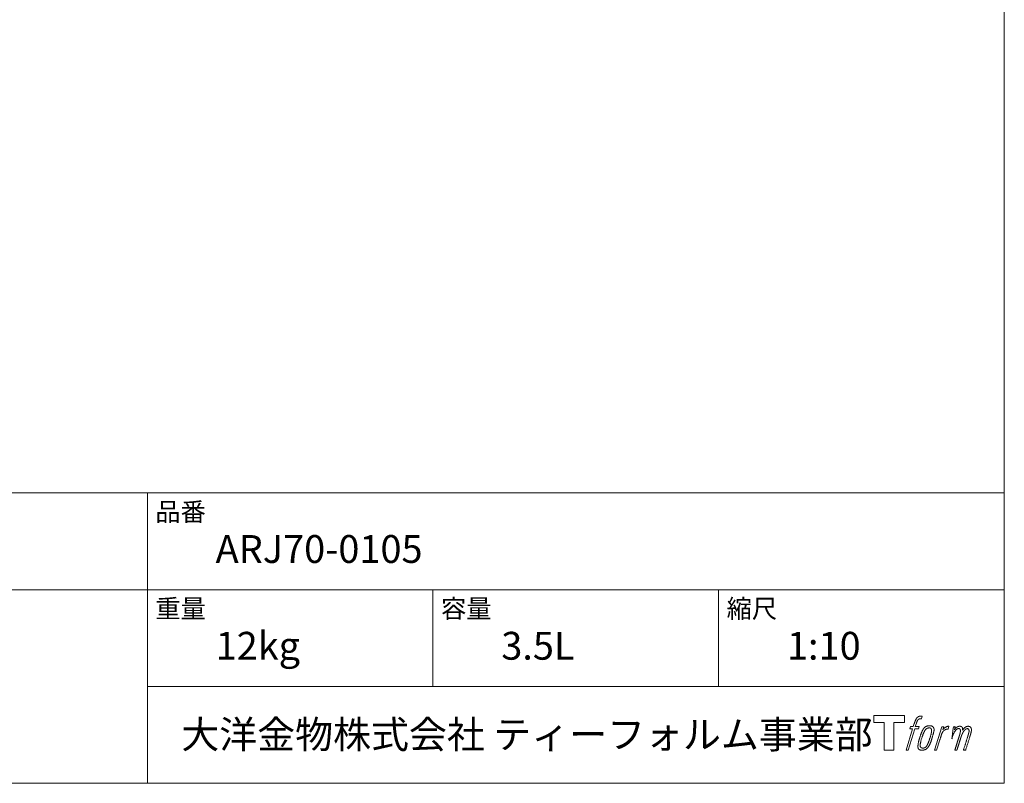
# Model space of a CAD drawing. Units: millimetres. Extents: x -975 to 975, y -1415 to 1419.
# Drawn here: x 110 to 975, y -1381 to -711 of the extents above; entities that cross this region are included whole.
import ezdxf

# ---------------------------------------------------------------- set-up
doc = ezdxf.new("R2010")
doc.units = ezdxf.units.MM
doc.header["$LTSCALE"] = 25.4
doc.layers.add('template', color=7, linetype='Continuous')
doc.styles.add('ＭＳ ゴシック', font='txt', dxfattribs={"bigfont": 'ＭＳ ゴシック'})

# ---------------------------------------------------------------- blocks, each defined once
blk = doc.blocks.new('グループ')
at = {"color": 7, "linetype": 'Continuous', "lineweight": 15, "flags": 128}
blk.add_lwpolyline([(-695.36, -2315.34), (-695.36, -2321.34), (-704.86, -2321.34), (-704.86, -2345.79), (-713.22, -2345.79), (-713.22, -2321.34), (-722.55, -2321.34), (-722.55, -2315.34)], close=True, dxfattribs=at)
for points in [[(-682.63, -2316.07), (-682.62, -2316.06, -0.022222), (-682.33, -2316), (-682.31, -2315.99, -0.014688), (-682.05, -2315.95, -0.012746), (-681.78, -2315.92), (-681.72, -2315.92, -0.01981), (-681.33, -2315.9), (-681.28, -2315.9, -0.014762), (-680.78, -2315.92), (-680.71, -2315.92, -0.016262), (-680.32, -2315.96), (-680.2, -2315.97, -0.008002), (-680.05, -2316), (-680.01, -2316, -0.005382), (-679.95, -2316.01), (-680.67, -2318.19, 0.010867), (-680.74, -2318.18), (-680.78, -2318.17, 0.017066), (-680.92, -2318.15), (-680.99, -2318.15, 0.022016), (-681.27, -2318.13), (-681.35, -2318.13, 0.028261), (-681.68, -2318.14), (-681.73, -2318.15, 0.016968), (-681.97, -2318.18, 0.019058), (-682.21, -2318.23), (-682.22, -2318.23, 0.021369), (-682.47, -2318.3), (-682.48, -2318.31, 0.02376), (-682.73, -2318.41), (-682.74, -2318.41, 0.026186), (-682.99, -2318.54), (-683, -2318.54, 0.027255), (-683.23, -2318.7), (-683.27, -2318.73, 0.0326), (-683.42, -2318.85), (-683.44, -2318.87, 0.013805), (-683.53, -2318.97, 0.012528), (-683.62, -2319.07), (-683.65, -2319.09, 0.020522), (-683.77, -2319.26), (-683.79, -2319.29, 0.016311), (-683.95, -2319.52), (-683.95, -2319.53, 0.01319), (-684.1, -2319.78), (-684.1, -2319.78, 0.01079), (-684.24, -2320.05), (-684.24, -2320.05, 0.009137), (-684.37, -2320.33), (-684.4, -2320.39, 0.013542), (-684.57, -2320.81), (-684.6, -2320.9, 0.009283), (-684.77, -2321.37), (-684.8, -2321.45, 0.005426), (-684.91, -2321.77), (-684.92, -2321.83, 0.000823), (-684.99, -2322.05), (-685.98, -2325.07), (-682.74, -2325.07), (-683.25, -2326.98), (-686.5, -2326.98), (-692.33, -2345.79), (-694.16, -2345.79), (-688.32, -2326.98), (-690.73, -2326.98), (-690.23, -2325.07), (-687.8, -2325.07), (-686.94, -2322.43, -0.000586), (-686.9, -2322.32), (-686.82, -2322.08, -0.008752), (-686.62, -2321.48), (-686.53, -2321.22, -0.00774), (-686.27, -2320.53), (-686.26, -2320.49, -0.008237), (-686.01, -2319.88, -0.008573), (-685.74, -2319.29), (-685.64, -2319.07, -0.016811), (-685.36, -2318.51), (-685.23, -2318.28, -0.000782), (-685.18, -2318.19), (-685.18, -2318.19, -0.003663), (-685.12, -2318.09, -0.008022), (-685.06, -2317.99), (-685.03, -2317.95, -0.020214), (-684.9, -2317.76), (-684.85, -2317.68, -0.024932), (-684.59, -2317.37), (-684.57, -2317.34, -0.024213), (-684.23, -2317), (-684.18, -2316.96, -0.025102), (-683.9, -2316.72), (-683.89, -2316.72, -0.013087), (-683.6, -2316.52), (-683.59, -2316.51, -0.029033), (-683.28, -2316.33), (-683.25, -2316.32, -0.016025), (-682.99, -2316.19, -0.02676), (-682.71, -2316.09), (-682.69, -2316.09, -0.004998), (-682.63, -2316.07, -0.004998)], [(-678.19, -2326.22, 0.000437), (-678.24, -2326.29), (-678.28, -2326.34, 0.003048), (-678.41, -2326.51), (-678.45, -2326.56, 0.004206), (-678.66, -2326.84), (-678.71, -2326.91, 0.012095), (-679, -2327.34), (-679.1, -2327.49, 0.01416), (-679.4, -2327.98), (-679.44, -2328.05, 0.007113), (-679.65, -2328.42, 0.006846), (-679.84, -2328.8), (-679.85, -2328.81, 0.006412), (-680.05, -2329.22), (-680.06, -2329.24, 0.005886), (-680.26, -2329.68), (-680.27, -2329.7, 0.005319), (-680.48, -2330.18), (-680.48, -2330.21, 0.00475), (-680.7, -2330.74), (-680.71, -2330.76, 0.004207), (-680.93, -2331.34), (-680.94, -2331.37, 0.003668), (-681.18, -2332.01), (-681.19, -2332.04, 0.003257), (-681.43, -2332.74), (-681.5, -2332.94, 0.002613), (-681.85, -2333.97), (-681.92, -2334.16, 0.002059), (-682.13, -2334.81), (-682.13, -2334.82, 0.002561), (-682.33, -2335.45), (-682.34, -2335.46, 0.003136), (-682.53, -2336.08), (-682.53, -2336.09, 0.003723), (-682.7, -2336.7), (-682.71, -2336.7, 0.004308), (-682.87, -2337.3, 0.004765), (-683.02, -2337.91), (-683.06, -2338.05, 0.011297), (-683.25, -2338.94), (-683.28, -2339.08, 0.013006), (-683.48, -2340.27), (-683.5, -2340.41, 0.013872), (-683.61, -2341.32), (-683.63, -2341.54, 0.007125), (-683.66, -2342.01), (-683.66, -2342.09, 0.002888), (-683.68, -2342.38, 0.00603), (-683.69, -2342.68), (-683.69, -2342.72, 0.022952), (-683.68, -2343.05), (-683.68, -2343.11, 0.012367), (-683.66, -2343.31, 0.012858), (-683.63, -2343.51), (-683.62, -2343.55, 0.028572), (-683.56, -2343.83), (-683.54, -2343.87, 0.031628), (-683.43, -2344.19), (-683.43, -2344.2, 0.033898), (-683.28, -2344.49), (-683.27, -2344.49, 0.035023), (-683.09, -2344.75), (-683.09, -2344.75, 0.034748), (-682.88, -2344.98, 0.033134), (-682.63, -2345.17), (-682.63, -2345.17, 0.030523), (-682.36, -2345.34), (-682.36, -2345.34, 0.027374), (-682.07, -2345.48), (-682.06, -2345.48, 0.024096), (-681.75, -2345.59), (-681.74, -2345.59, 0.020964), (-681.4, -2345.67), (-681.4, -2345.68, 0.018139), (-681.04, -2345.73), (-681.03, -2345.74, 0.015609), (-680.65, -2345.77), (-680.61, -2345.78, 0.013715), (-680.28, -2345.79), (-680.23, -2345.79, 0.005106), (-680, -2345.79, 0.005226), (-679.76, -2345.78), (-679.69, -2345.78, 0.016151), (-679.32, -2345.76), (-679.3, -2345.76, 0.010122), (-678.88, -2345.71), (-678.85, -2345.7, 0.024529), (-678.37, -2345.61), (-678.29, -2345.59, 0.014351), (-677.93, -2345.5, 0.015656), (-677.58, -2345.38), (-677.57, -2345.38, 0.017014), (-677.22, -2345.23), (-677.21, -2345.23, 0.018311), (-676.85, -2345.05), (-676.84, -2345.05, 0.01949), (-676.48, -2344.84), (-676.48, -2344.83, 0.020487), (-676.12, -2344.58), (-676.11, -2344.58, 0.021252), (-675.77, -2344.29), (-675.72, -2344.24, 0.021525), (-675.46, -2343.99), (-675.42, -2343.94, 0.011458), (-675.26, -2343.76), (-675.25, -2343.75, 0.006153), (-675.12, -2343.59, 0.000633), (-675, -2343.44), (-674.98, -2343.41, 0.00419), (-674.81, -2343.19), (-674.75, -2343.12, 0.009299), (-674.47, -2342.74), (-674.39, -2342.63, 0.015932), (-674.04, -2342.1), (-674, -2342.03, 0.008555), (-673.77, -2341.64, 0.00846), (-673.55, -2341.24), (-673.54, -2341.22, 0.008143), (-673.31, -2340.78), (-673.3, -2340.76, 0.007657), (-673.08, -2340.28), (-673.07, -2340.26, 0.007068), (-672.84, -2339.73), (-672.83, -2339.7, 0.006456), (-672.59, -2339.12), (-672.58, -2339.09, 0.005831), (-672.34, -2338.44), (-672.33, -2338.41, 0.005231), (-672.08, -2337.7), (-672.07, -2337.67, 0.004668), (-671.82, -2336.89), (-671.78, -2336.76, 0.004167), (-671.57, -2336.09), (-671.53, -2335.97, 0.001517), (-671.41, -2335.55, -0.000489), (-671.29, -2335.14), (-671.22, -2334.88, 0.000258), (-670.94, -2333.95), (-670.86, -2333.67, 0.000664), (-670.67, -2333), (-670.66, -2332.98, 0.001059), (-670.48, -2332.35), (-670.48, -2332.33, 0.001566), (-670.31, -2331.73), (-670.3, -2331.72, 0.002164), (-670.15, -2331.15), (-670.14, -2331.13, 0.002876), (-670, -2330.6), (-670, -2330.58, 0.003731), (-669.88, -2330.09), (-669.87, -2330.07, 0.004765), (-669.76, -2329.6), (-669.76, -2329.58, 0.006028), (-669.67, -2329.15), (-669.67, -2329.13, 0.007582), (-669.59, -2328.73), (-669.59, -2328.71, 0.009513), (-669.54, -2328.33), (-669.53, -2328.28, 0.012105), (-669.5, -2328.01), (-669.5, -2328, 0.006905), (-669.49, -2327.76), (-669.49, -2327.74, 0.016906), (-669.48, -2327.54), (-669.49, -2327.48, 0.005201), (-669.49, -2327.4, 0.005404), (-669.51, -2327.28), (-669.51, -2327.26, 0.011205), (-669.55, -2327.08), (-669.57, -2327, 0.024076), (-669.66, -2326.67), (-669.68, -2326.61, 0.025681), (-669.82, -2326.24), (-669.82, -2326.23, 0.026836), (-669.99, -2325.9), (-670, -2325.89, 0.027467), (-670.19, -2325.6), (-670.2, -2325.59, 0.027504), (-670.41, -2325.33), (-670.41, -2325.33, 0.026956), (-670.64, -2325.11), (-670.65, -2325.1, 0.025912), (-670.88, -2324.92), (-670.89, -2324.91, 0.024516), (-671.14, -2324.76), (-671.14, -2324.75, 0.022928), (-671.39, -2324.62), (-671.4, -2324.62, 0.021298), (-671.65, -2324.52), (-671.66, -2324.52, 0.019756), (-671.91, -2324.44, 0.018351), (-672.16, -2324.39), (-672.25, -2324.37, 0.033806), (-672.53, -2324.34), (-672.63, -2324.33, 0.009199), (-672.73, -2324.33, 0.002833), (-672.84, -2324.33), (-672.84, -2324.33, -0.002362), (-672.95, -2324.33), (-672.98, -2324.33, 0.000882), (-673.16, -2324.32), (-673.21, -2324.32, 0.003813), (-673.47, -2324.32), (-673.49, -2324.32, 0.006067), (-673.79, -2324.33), (-673.81, -2324.33, 0.008036), (-674.14, -2324.35), (-674.15, -2324.35, 0.0099), (-674.5, -2324.38), (-674.51, -2324.38, 0.011774), (-674.88, -2324.42), (-674.89, -2324.42, 0.013744), (-675.27, -2324.49), (-675.28, -2324.5, 0.015836), (-675.67, -2324.59), (-675.68, -2324.59, 0.018055), (-676.08, -2324.72), (-676.08, -2324.72, 0.020366), (-676.48, -2324.88), (-676.48, -2324.88, 0.022682), (-676.87, -2325.07), (-676.87, -2325.08, 0.024863), (-677.25, -2325.31), (-677.29, -2325.35, 0.026704), (-677.57, -2325.56, 0.01393), (-677.82, -2325.8), (-677.83, -2325.8, 0.028346), (-678.07, -2326.07), (-678.11, -2326.12, 0.00707), (-678.19, -2326.22, 0.00707)], [(-681.72, -2341.94, -0.002628), (-681.72, -2341.87), (-681.72, -2341.82, -0.008868), (-681.72, -2341.65), (-681.71, -2341.59, -0.007738), (-681.7, -2341.3), (-681.7, -2341.28, -0.006887), (-681.67, -2340.97), (-681.67, -2340.96, -0.006213), (-681.63, -2340.62), (-681.63, -2340.61, -0.005673), (-681.58, -2340.24), (-681.58, -2340.23, -0.005234), (-681.52, -2339.85), (-681.52, -2339.83, -0.004977), (-681.44, -2339.43), (-681.42, -2339.3, -0.008903), (-681.28, -2338.64), (-681.25, -2338.49, -0.008032), (-681.02, -2337.55), (-681.01, -2337.5, -0.007427), (-680.72, -2336.47), (-680.7, -2336.4, -0.006971), (-680.38, -2335.34), (-680.32, -2335.15, -0.005207), (-680.09, -2334.46), (-680.07, -2334.41, -0.000917), (-679.87, -2333.83, -0.002516), (-679.66, -2333.24), (-679.62, -2333.14, -0.002821), (-679.37, -2332.47), (-679.36, -2332.44, -0.003196), (-679.13, -2331.82), (-679.12, -2331.79, -0.003628), (-678.89, -2331.23), (-678.88, -2331.2, -0.004127), (-678.67, -2330.69), (-678.64, -2330.61, -0.004747), (-678.48, -2330.25), (-678.47, -2330.23, -0.002565), (-678.32, -2329.91, -0.005714), (-678.17, -2329.58), (-678.14, -2329.52, -0.006539), (-677.96, -2329.16), (-677.95, -2329.14, -0.007451), (-677.77, -2328.82), (-677.77, -2328.8, -0.008465), (-677.6, -2328.51), (-677.59, -2328.5, -0.009564), (-677.43, -2328.24), (-677.42, -2328.23, -0.010719), (-677.26, -2327.99), (-677.25, -2327.99, -0.011846), (-677.1, -2327.78, -0.012918), (-676.93, -2327.58), (-676.9, -2327.55, -0.021774), (-676.73, -2327.37), (-676.72, -2327.36, -0.009727), (-676.55, -2327.21, -0.018772), (-676.38, -2327.06), (-676.34, -2327.04, -0.017943), (-676.11, -2326.88), (-676.11, -2326.88, -0.017005), (-675.87, -2326.73), (-675.87, -2326.73, -0.016019), (-675.63, -2326.61, -0.01511), (-675.39, -2326.5), (-675.34, -2326.48, -0.027195), (-674.98, -2326.36), (-674.91, -2326.34, -0.02376), (-674.49, -2326.25), (-674.42, -2326.23, -0.021372), (-674.14, -2326.19), (-674.08, -2326.19, -0.010147), (-673.91, -2326.18), (-673.9, -2326.18, -0.010038), (-673.75, -2326.17), (-673.74, -2326.17, -0.010363), (-673.61, -2326.17), (-673.59, -2326.17, -0.011569), (-673.51, -2326.18, -0.007244), (-673.42, -2326.19), (-673.41, -2326.19, -0.021792), (-673.29, -2326.2), (-673.22, -2326.22, -0.033294), (-673.02, -2326.27), (-672.99, -2326.28, -0.018482), (-672.85, -2326.33, -0.0198), (-672.72, -2326.4), (-672.71, -2326.4, -0.021224), (-672.58, -2326.47), (-672.58, -2326.47, -0.022609), (-672.45, -2326.56), (-672.45, -2326.57, -0.023846), (-672.33, -2326.67), (-672.33, -2326.67, -0.024816), (-672.21, -2326.79), (-672.21, -2326.79, -0.025411), (-672.1, -2326.93), (-672.1, -2326.93, -0.025553), (-672, -2327.08), (-672, -2327.09, -0.025215), (-671.91, -2327.26), (-671.91, -2327.26, -0.024427), (-671.84, -2327.45), (-671.83, -2327.48, -0.023132), (-671.78, -2327.64, -0.011213), (-671.75, -2327.81), (-671.75, -2327.81, -0.021053), (-671.72, -2327.99), (-671.72, -2328.03, -0.019003), (-671.7, -2328.28), (-671.7, -2328.32, -0.013797), (-671.7, -2328.64), (-671.7, -2328.67, -0.008134), (-671.72, -2328.98, -0.007353), (-671.74, -2329.28), (-671.74, -2329.29, -0.006689), (-671.78, -2329.62), (-671.78, -2329.64, -0.006136), (-671.83, -2329.99), (-671.83, -2330.01, -0.00567), (-671.89, -2330.39), (-671.89, -2330.41, -0.005272), (-671.97, -2330.82), (-671.97, -2330.83, -0.004929), (-672.06, -2331.27), (-672.06, -2331.28, -0.004742), (-672.16, -2331.75), (-672.2, -2331.9, -0.00844), (-672.39, -2332.66), (-672.4, -2332.68, -0.003964), (-672.62, -2333.48), (-672.63, -2333.53, -0.007248), (-672.9, -2334.42), (-672.97, -2334.64, -0.005135), (-673.26, -2335.51), (-673.28, -2335.58, -0.001915), (-673.53, -2336.32), (-673.54, -2336.34, -0.002152), (-673.79, -2337.04), (-673.8, -2337.07, -0.002433), (-674.03, -2337.72), (-674.04, -2337.74, -0.002745), (-674.27, -2338.34), (-674.28, -2338.37, -0.003108), (-674.49, -2338.92), (-674.5, -2338.94, -0.003531), (-674.7, -2339.44), (-674.71, -2339.46, -0.004025), (-674.9, -2339.92), (-674.91, -2339.94, -0.004602), (-675.09, -2340.36), (-675.1, -2340.37, -0.005277), (-675.28, -2340.75), (-675.29, -2340.77, -0.006067), (-675.45, -2341.11), (-675.46, -2341.12, -0.00699), (-675.62, -2341.42), (-675.63, -2341.44, -0.008064), (-675.78, -2341.71), (-675.79, -2341.72, -0.009301), (-675.93, -2341.96), (-675.94, -2341.97, -0.010706), (-676.08, -2342.18), (-676.09, -2342.19, -0.012272), (-676.22, -2342.37), (-676.22, -2342.37, -0.014184), (-676.37, -2342.55), (-676.37, -2342.55, -0.017596), (-676.51, -2342.7, -0.008047), (-676.66, -2342.85), (-676.71, -2342.89, -0.02696), (-676.96, -2343.1), (-677.03, -2343.15, -0.017836), (-677.27, -2343.32), (-677.27, -2343.32, -0.017465), (-677.51, -2343.46, -0.016924), (-677.76, -2343.59), (-677.8, -2343.61, -0.031888), (-678.15, -2343.75), (-678.22, -2343.77, -0.028444), (-678.6, -2343.86), (-678.63, -2343.87, -0.024391), (-678.94, -2343.92), (-678.99, -2343.92, -0.019664), (-679.21, -2343.93), (-679.26, -2343.93, -0.01005), (-679.37, -2343.93), (-679.41, -2343.93, -0.001975), (-679.46, -2343.93), (-679.46, -2343.93, 0.006538), (-679.5, -2343.93, -0.016797), (-679.55, -2343.93), (-679.55, -2343.93, -0.008128), (-679.6, -2343.92), (-679.61, -2343.92, -0.01267), (-679.69, -2343.91), (-679.71, -2343.91, -0.011785), (-679.83, -2343.89), (-679.89, -2343.88, -0.025177), (-680.11, -2343.82), (-680.16, -2343.81, -0.014653), (-680.34, -2343.74, -0.016693), (-680.52, -2343.67), (-680.53, -2343.66, -0.019168), (-680.71, -2343.57), (-680.72, -2343.57, -0.022118), (-680.9, -2343.46), (-680.9, -2343.45, -0.025498), (-681.08, -2343.32), (-681.1, -2343.3, -0.029249), (-681.23, -2343.19, -0.015905), (-681.34, -2343.06), (-681.34, -2343.06, -0.034381), (-681.45, -2342.91), (-681.48, -2342.86, -0.036912), (-681.56, -2342.7, -0.019175), (-681.63, -2342.53), (-681.63, -2342.52, -0.037818), (-681.68, -2342.33), (-681.69, -2342.3, -0.018485), (-681.71, -2342.16, -0.017987), (-681.72, -2342.02), (-681.72, -2342.02, -0.00855), (-681.72, -2341.94, -0.00855)], [(-662.82, -2325.15), (-660.94, -2325.15), (-661.78, -2327.83, -0.001059), (-661.75, -2327.79), (-661.69, -2327.72, -0.007187), (-661.54, -2327.55), (-661.4, -2327.4, -0.014812), (-660.95, -2326.93), (-660.86, -2326.84, -0.008627), (-660.52, -2326.52), (-660.48, -2326.48, -0.010314), (-660.22, -2326.26), (-660.18, -2326.22, -0.006021), (-660, -2326.08), (-660, -2326.08, -0.006707), (-659.83, -2325.94), (-659.83, -2325.94, -0.007618), (-659.66, -2325.82, -0.008965), (-659.48, -2325.7), (-659.44, -2325.67, -0.015692), (-659.25, -2325.55, -0.00233), (-659.05, -2325.44), (-659.03, -2325.43, -0.010767), (-658.8, -2325.31), (-658.78, -2325.29, -0.007806), (-658.49, -2325.16), (-658.48, -2325.15, -0.018183), (-658.17, -2325.02), (-658.12, -2325, -0.020841), (-657.77, -2324.88), (-657.76, -2324.88, -0.02228), (-657.43, -2324.8), (-657.42, -2324.8, -0.021551), (-657.1, -2324.75), (-657.06, -2324.75, -0.018255), (-656.82, -2324.73), (-656.79, -2324.73, -0.007296), (-656.63, -2324.73), (-656.6, -2324.73, -0.005923), (-656.5, -2324.73), (-656.47, -2324.73, -0.001183), (-656.43, -2324.73), (-657.23, -2327.27, 0.014393), (-657.26, -2327.26), (-657.26, -2327.26, 0.023439), (-657.31, -2327.24), (-657.31, -2327.24, 0.019916), (-657.37, -2327.23), (-657.39, -2327.23, 0.029364), (-657.5, -2327.22), (-657.52, -2327.21, 0.021461), (-657.68, -2327.21), (-657.69, -2327.21, 0.016756), (-657.86, -2327.23), (-657.87, -2327.23, 0.013768), (-658.05, -2327.25), (-658.06, -2327.25, 0.01185), (-658.26, -2327.29), (-658.27, -2327.29, 0.010642), (-658.48, -2327.34), (-658.48, -2327.34, 0.009975), (-658.7, -2327.4), (-658.76, -2327.42, 0.019161), (-659.1, -2327.53), (-659.19, -2327.57, 0.020527), (-659.57, -2327.73), (-659.63, -2327.76, 0.018126), (-659.89, -2327.9), (-659.94, -2327.93, 0.014071), (-660.09, -2328.02), (-660.11, -2328.03, 0.008667), (-660.2, -2328.09, 0.003641), (-660.29, -2328.15), (-660.32, -2328.18, 0.005226), (-660.48, -2328.3), (-660.5, -2328.31, 0.005002), (-660.68, -2328.45), (-660.7, -2328.46, 0.013614), (-660.91, -2328.64), (-660.94, -2328.67, 0.017282), (-661.21, -2328.92), (-661.21, -2328.92, 0.01894), (-661.46, -2329.19), (-661.49, -2329.23, 0.018504), (-661.68, -2329.47, 0.008857), (-661.86, -2329.73), (-661.87, -2329.74, 0.01572), (-662.05, -2330.03), (-662.1, -2330.11, 0.009545), (-662.27, -2330.4), (-662.28, -2330.42, 0.010035), (-662.41, -2330.68, 0.008694), (-662.53, -2330.94), (-662.53, -2330.95, 0.007258), (-662.65, -2331.23), (-662.66, -2331.24, 0.006001), (-662.78, -2331.54), (-662.78, -2331.54, 0.004902), (-662.9, -2331.86), (-662.9, -2331.87, 0.003942), (-663.02, -2332.21), (-663.02, -2332.22, 0.003104), (-663.15, -2332.58), (-663.15, -2332.59, 0.002507), (-663.27, -2332.97), (-663.31, -2333.08, 0.002908), (-663.5, -2333.7), (-663.54, -2333.83, 0.000927), (-663.81, -2334.71), (-663.83, -2334.78, -0.000581), (-664.11, -2335.7), (-664.17, -2335.91, -0.001202), (-664.32, -2336.39), (-664.37, -2336.56, -0.000269), (-664.42, -2336.7), (-667.25, -2345.79), (-669.07, -2345.79), (-662.82, -2325.15)]]:
    blk.add_lwpolyline(points, format="xyb", dxfattribs=at)
at = {"color": 7, "linetype": 'Continuous', "lineweight": 15}
blk.add_rational_spline([(-652.49, -2325.13), (-651.67, -2325.13), (-650.85, -2325.13), (-651.26, -2326.48), (-651.68, -2327.82), (-651.66, -2327.79), (-651.64, -2327.76), (-651.61, -2327.72), (-651.58, -2327.67), (-651.5, -2327.55), (-651.41, -2327.43), (-651.38, -2327.38), (-651.34, -2327.33), (-651.21, -2327.15), (-651.06, -2326.98), (-651.06, -2326.97), (-651.05, -2326.97), (-650.92, -2326.81), (-650.77, -2326.65), (-650.77, -2326.65), (-650.77, -2326.65), (-650.62, -2326.5), (-650.47, -2326.36), (-650.45, -2326.35), (-650.43, -2326.33), (-650.32, -2326.22), (-650.2, -2326.13), (-650.18, -2326.11), (-650.17, -2326.1), (-650.09, -2326.03), (-650.01, -2325.97), (-649.93, -2325.9), (-649.84, -2325.84), (-649.82, -2325.82), (-649.8, -2325.81), (-649.72, -2325.74), (-649.63, -2325.68), (-649.61, -2325.66), (-649.59, -2325.64), (-649.55, -2325.61), (-649.5, -2325.58), (-649.46, -2325.54), (-649.41, -2325.51), (-649.38, -2325.49), (-649.35, -2325.47), (-649.24, -2325.39), (-649.12, -2325.32), (-649.08, -2325.3), (-649.05, -2325.28), (-648.87, -2325.18), (-648.68, -2325.1), (-648.67, -2325.1), (-648.67, -2325.1), (-648.49, -2325.03), (-648.3, -2324.97), (-648.3, -2324.97), (-648.29, -2324.97), (-648.11, -2324.91), (-647.93, -2324.88), (-647.92, -2324.88), (-647.92, -2324.87), (-647.74, -2324.84), (-647.57, -2324.82), (-647.39, -2324.79), (-647.22, -2324.78), (-647.18, -2324.78), (-647.15, -2324.78), (-646.98, -2324.77), (-646.81, -2324.77), (-646.77, -2324.77), (-646.74, -2324.77), (-646.65, -2324.77), (-646.56, -2324.78), (-646.56, -2324.78), (-646.56, -2324.78), (-646.47, -2324.79), (-646.38, -2324.79), (-646.38, -2324.79), (-646.38, -2324.79), (-646.29, -2324.8), (-646.21, -2324.82), (-646.2, -2324.82), (-646.2, -2324.82), (-646.12, -2324.83), (-646.03, -2324.85), (-646.03, -2324.85), (-646.03, -2324.85), (-645.95, -2324.87), (-645.87, -2324.89), (-645.87, -2324.89), (-645.87, -2324.89), (-645.78, -2324.92), (-645.7, -2324.95), (-645.63, -2324.98), (-645.55, -2325.01), (-645.47, -2325.05), (-645.4, -2325.1), (-645.4, -2325.1), (-645.4, -2325.1), (-645.33, -2325.14), (-645.26, -2325.19), (-645.26, -2325.19), (-645.26, -2325.2), (-645.19, -2325.25), (-645.12, -2325.31), (-645.12, -2325.31), (-645.12, -2325.31), (-645.06, -2325.37), (-645, -2325.44), (-644.99, -2325.45), (-644.98, -2325.46), (-644.9, -2325.55), (-644.84, -2325.65), (-644.83, -2325.68), (-644.81, -2325.7), (-644.77, -2325.77), (-644.74, -2325.83), (-644.73, -2325.85), (-644.72, -2325.86), (-644.71, -2325.9), (-644.69, -2325.94), (-644.67, -2325.98), (-644.65, -2326.02), (-644.65, -2326.04), (-644.64, -2326.05), (-644.61, -2326.12), (-644.58, -2326.19), (-644.57, -2326.2), (-644.57, -2326.22), (-644.54, -2326.28), (-644.52, -2326.33), (-644.5, -2326.39), (-644.48, -2326.45), (-644.48, -2326.46), (-644.47, -2326.48), (-644.45, -2326.56), (-644.43, -2326.65), (-644.43, -2326.66), (-644.43, -2326.67), (-644.42, -2326.73), (-644.41, -2326.8), (-644.4, -2326.86), (-644.4, -2326.92), (-644.4, -2326.93), (-644.4, -2326.93), (-644.4, -2327), (-644.4, -2327.07), (-644.4, -2327.07), (-644.4, -2327.08), (-644.39, -2327.15), (-644.4, -2327.23), (-644.4, -2327.24), (-644.4, -2327.24), (-644.4, -2327.33), (-644.4, -2327.42), (-644.4, -2327.42), (-644.4, -2327.43), (-644.4, -2327.53), (-644.41, -2327.63), (-644.41, -2327.69), (-644.42, -2327.75), (-644.42, -2327.9), (-644.43, -2328.05), (-644.44, -2328.19), (-644.45, -2328.23), (-644.42, -2328.19), (-644.4, -2328.15), (-644.37, -2328.11), (-644.35, -2328.06), (-644.27, -2327.93), (-644.19, -2327.81), (-644.16, -2327.76), (-644.13, -2327.71), (-644.05, -2327.58), (-643.96, -2327.46), (-643.96, -2327.45), (-643.96, -2327.45), (-643.88, -2327.33), (-643.79, -2327.21), (-643.71, -2327.1), (-643.62, -2326.98), (-643.6, -2326.96), (-643.58, -2326.93), (-643.46, -2326.78), (-643.33, -2326.64), (-643.33, -2326.63), (-643.32, -2326.63), (-643.2, -2326.49), (-643.07, -2326.36), (-642.94, -2326.23), (-642.8, -2326.12), (-642.75, -2326.08), (-642.71, -2326.04), (-642.57, -2325.93), (-642.42, -2325.82), (-642.41, -2325.82), (-642.4, -2325.81), (-642.27, -2325.72), (-642.14, -2325.64), (-642.12, -2325.63), (-642.11, -2325.62), (-642, -2325.55), (-641.89, -2325.49), (-641.78, -2325.42), (-641.66, -2325.36), (-641.66, -2325.36), (-641.66, -2325.36), (-641.55, -2325.3), (-641.43, -2325.24), (-641.4, -2325.23), (-641.37, -2325.21), (-641.27, -2325.16), (-641.16, -2325.12), (-641.06, -2325.07), (-640.95, -2325.03), (-640.93, -2325.02), (-640.91, -2325.02), (-640.77, -2324.96), (-640.62, -2324.92), (-640.59, -2324.91), (-640.57, -2324.9), (-640.4, -2324.86), (-640.23, -2324.83), (-640.22, -2324.83), (-640.22, -2324.83), (-640.06, -2324.8), (-639.89, -2324.79), (-639.87, -2324.79), (-639.85, -2324.79), (-639.73, -2324.79), (-639.61, -2324.79), (-639.59, -2324.79), (-639.57, -2324.79), (-639.49, -2324.8), (-639.41, -2324.81), (-639.33, -2324.81), (-639.25, -2324.82), (-639.22, -2324.83), (-639.18, -2324.83), (-639.04, -2324.85), (-638.9, -2324.88), (-638.86, -2324.88), (-638.83, -2324.89), (-638.72, -2324.91), (-638.61, -2324.94), (-638.61, -2324.94), (-638.61, -2324.94), (-638.51, -2324.97), (-638.4, -2325), (-638.4, -2325), (-638.4, -2325), (-638.3, -2325.03), (-638.2, -2325.07), (-638.2, -2325.07), (-638.2, -2325.07), (-638.11, -2325.11), (-638.02, -2325.15), (-638.02, -2325.15), (-638.02, -2325.15), (-637.93, -2325.2), (-637.84, -2325.25), (-637.84, -2325.25), (-637.84, -2325.25), (-637.76, -2325.3), (-637.68, -2325.36), (-637.6, -2325.42), (-637.53, -2325.49), (-637.53, -2325.49), (-637.53, -2325.49), (-637.45, -2325.55), (-637.38, -2325.63), (-637.38, -2325.63), (-637.38, -2325.63), (-637.32, -2325.71), (-637.25, -2325.79), (-637.25, -2325.79), (-637.25, -2325.79), (-637.19, -2325.88), (-637.14, -2325.97), (-637.13, -2325.97), (-637.13, -2325.97), (-637.08, -2326.07), (-637.03, -2326.17), (-637.02, -2326.17), (-637.02, -2326.17), (-636.97, -2326.28), (-636.93, -2326.39), (-636.93, -2326.39), (-636.92, -2326.39), (-636.88, -2326.51), (-636.84, -2326.63), (-636.84, -2326.63), (-636.84, -2326.64), (-636.8, -2326.76), (-636.76, -2326.89), (-636.76, -2326.89), (-636.76, -2326.89), (-636.73, -2327.01), (-636.7, -2327.13), (-636.68, -2327.25), (-636.66, -2327.37), (-636.65, -2327.4), (-636.65, -2327.43), (-636.62, -2327.6), (-636.62, -2327.77), (-636.62, -2327.79), (-636.62, -2327.82), (-636.61, -2327.94), (-636.62, -2328.05), (-636.62, -2328.17), (-636.63, -2328.28), (-636.63, -2328.28), (-636.63, -2328.29), (-636.64, -2328.4), (-636.66, -2328.52), (-636.66, -2328.52), (-636.66, -2328.53), (-636.67, -2328.65), (-636.69, -2328.77), (-636.7, -2328.78), (-636.7, -2328.78), (-636.72, -2328.91), (-636.74, -2329.04), (-636.75, -2329.05), (-636.75, -2329.05), (-636.77, -2329.19), (-636.81, -2329.33), (-636.81, -2329.34), (-636.81, -2329.34), (-636.84, -2329.49), (-636.88, -2329.64), (-636.88, -2329.65), (-636.88, -2329.65), (-636.92, -2329.82), (-636.96, -2329.98), (-636.97, -2330.03), (-636.98, -2330.08), (-637.05, -2330.35), (-637.11, -2330.61), (-637.11, -2330.63), (-637.12, -2330.65), (-637.19, -2330.96), (-637.27, -2331.26), (-637.28, -2331.28), (-637.28, -2331.3), (-637.37, -2331.64), (-637.47, -2331.98), (-637.48, -2332.04), (-637.5, -2332.09), (-637.63, -2332.55), (-637.77, -2333.01), (-637.8, -2333.12), (-637.84, -2333.24), (-637.91, -2333.49), (-637.99, -2333.74), (-638.07, -2333.98), (-638.08, -2334.01), (-639.93, -2339.9), (-641.78, -2345.79), (-642.74, -2345.79), (-643.7, -2345.79), (-642.08, -2340.64), (-640.46, -2335.49), (-640.42, -2335.35), (-640.37, -2335.2), (-640.2, -2334.66), (-640.04, -2334.12), (-640.01, -2334.02), (-639.98, -2333.92), (-639.87, -2333.57), (-639.77, -2333.22), (-639.76, -2333.21), (-639.76, -2333.19), (-639.66, -2332.87), (-639.57, -2332.56), (-639.57, -2332.54), (-639.56, -2332.52), (-639.48, -2332.24), (-639.4, -2331.96), (-639.32, -2331.67), (-639.25, -2331.39), (-639.24, -2331.35), (-639.23, -2331.32), (-639.16, -2331.06), (-639.1, -2330.8), (-639.03, -2330.54), (-638.99, -2330.38), (-638.99, -2330.36), (-638.98, -2330.34), (-638.95, -2330.22), (-638.93, -2330.09), (-638.92, -2330.08), (-638.92, -2330.06), (-638.9, -2329.97), (-638.88, -2329.88), (-638.86, -2329.79), (-638.84, -2329.7), (-638.84, -2329.69), (-638.84, -2329.67), (-638.81, -2329.55), (-638.79, -2329.42), (-638.79, -2329.41), (-638.79, -2329.39), (-638.77, -2329.24), (-638.76, -2329.09), (-638.76, -2329.07), (-638.76, -2329.06), (-638.75, -2328.94), (-638.76, -2328.83), (-638.76, -2328.81), (-638.76, -2328.79), (-638.76, -2328.71), (-638.77, -2328.63), (-638.78, -2328.55), (-638.79, -2328.47), (-638.79, -2328.46), (-638.79, -2328.45), (-638.8, -2328.34), (-638.82, -2328.23), (-638.82, -2328.22), (-638.82, -2328.21), (-638.84, -2328.12), (-638.86, -2328.04), (-638.86, -2328.04), (-638.86, -2328.04), (-638.87, -2327.96), (-638.9, -2327.89), (-638.9, -2327.88), (-638.9, -2327.88), (-638.92, -2327.81), (-638.95, -2327.74), (-638.95, -2327.74), (-638.95, -2327.73), (-638.97, -2327.67), (-639.01, -2327.6), (-639.01, -2327.6), (-639.01, -2327.6), (-639.04, -2327.53), (-639.07, -2327.47), (-639.07, -2327.47), (-639.07, -2327.47), (-639.11, -2327.41), (-639.15, -2327.36), (-639.15, -2327.35), (-639.15, -2327.35), (-639.19, -2327.3), (-639.23, -2327.25), (-639.23, -2327.25), (-639.23, -2327.25), (-639.27, -2327.2), (-639.32, -2327.16), (-639.32, -2327.16), (-639.32, -2327.16), (-639.37, -2327.11), (-639.42, -2327.07), (-639.48, -2327.04), (-639.53, -2327.01), (-639.53, -2327.01), (-639.53, -2327.01), (-639.59, -2326.98), (-639.65, -2326.95), (-639.65, -2326.95), (-639.65, -2326.95), (-639.71, -2326.93), (-639.77, -2326.91), (-639.78, -2326.91), (-639.78, -2326.91), (-639.84, -2326.89), (-639.91, -2326.88), (-639.92, -2326.88), (-639.93, -2326.88), (-639.98, -2326.87), (-640.03, -2326.87), (-640.04, -2326.87), (-640.05, -2326.87), (-640.09, -2326.87), (-640.13, -2326.87), (-640.17, -2326.87), (-640.21, -2326.87), (-640.23, -2326.87), (-640.24, -2326.87), (-640.32, -2326.87), (-640.4, -2326.88), (-640.41, -2326.88), (-640.42, -2326.88), (-640.51, -2326.89), (-640.61, -2326.9), (-640.62, -2326.9), (-640.63, -2326.9), (-640.74, -2326.91), (-640.85, -2326.93), (-640.88, -2326.94), (-640.92, -2326.95), (-641.04, -2326.97), (-641.15, -2327.01), (-641.26, -2327.05), (-641.37, -2327.1), (-641.37, -2327.1), (-641.37, -2327.11), (-641.49, -2327.16), (-641.6, -2327.23), (-641.62, -2327.24), (-641.64, -2327.25), (-641.72, -2327.3), (-641.8, -2327.36), (-641.88, -2327.42), (-641.96, -2327.48), (-641.96, -2327.48), (-641.97, -2327.49), (-642.05, -2327.55), (-642.13, -2327.62), (-642.14, -2327.63), (-642.15, -2327.65), (-642.22, -2327.71), (-642.29, -2327.77), (-642.35, -2327.84), (-642.42, -2327.9), (-642.48, -2327.97), (-642.55, -2328.04), (-642.76, -2328.25), (-642.94, -2328.47), (-642.97, -2328.51), (-643, -2328.55), (-643.24, -2328.85), (-643.47, -2329.16), (-643.47, -2329.16), (-643.47, -2329.17), (-643.7, -2329.48), (-643.9, -2329.82), (-643.93, -2329.86), (-643.95, -2329.9), (-644.11, -2330.16), (-644.25, -2330.43), (-644.39, -2330.7), (-644.52, -2330.97), (-644.54, -2331), (-644.55, -2331.03), (-644.69, -2331.33), (-644.82, -2331.63), (-644.82, -2331.64), (-644.83, -2331.65), (-644.95, -2331.94), (-645.07, -2332.23), (-645.18, -2332.52), (-645.3, -2332.81), (-645.3, -2332.82), (-645.3, -2332.83), (-645.42, -2333.14), (-645.53, -2333.45), (-645.53, -2333.46), (-645.54, -2333.46), (-645.66, -2333.79), (-645.77, -2334.12), (-645.82, -2334.27), (-645.87, -2334.42), (-645.99, -2334.76), (-646.1, -2335.1), (-646.14, -2335.25), (-646.19, -2335.4), (-646.2, -2335.45), (-646.22, -2335.49), (-647.84, -2340.64), (-649.46, -2345.79), (-650.36, -2345.79), (-651.27, -2345.79), (-649.42, -2339.9), (-647.57, -2334.01), (-647.56, -2333.98), (-647.48, -2333.75), (-647.41, -2333.52), (-647.34, -2333.29), (-647.29, -2333.13), (-647.24, -2332.97), (-647.15, -2332.65), (-647.05, -2332.33), (-647.05, -2332.32), (-647.05, -2332.31), (-646.96, -2332), (-646.88, -2331.7), (-646.87, -2331.66), (-646.86, -2331.63), (-646.8, -2331.4), (-646.74, -2331.16), (-646.73, -2331.11), (-646.71, -2331.06), (-646.68, -2330.93), (-646.65, -2330.8), (-646.62, -2330.67), (-646.59, -2330.54), (-646.58, -2330.51), (-646.58, -2330.48), (-646.54, -2330.28), (-646.5, -2330.08), (-646.5, -2330.07), (-646.5, -2330.06), (-646.46, -2329.85), (-646.43, -2329.64), (-646.43, -2329.62), (-646.43, -2329.61), (-646.4, -2329.4), (-646.38, -2329.19), (-646.38, -2329.18), (-646.38, -2329.17), (-646.37, -2328.97), (-646.37, -2328.78), (-646.37, -2328.77), (-646.37, -2328.77), (-646.38, -2328.58), (-646.4, -2328.4), (-646.4, -2328.38), (-646.4, -2328.37), (-646.42, -2328.21), (-646.45, -2328.06), (-646.46, -2328.02), (-646.47, -2327.99), (-646.49, -2327.91), (-646.51, -2327.82), (-646.52, -2327.81), (-646.52, -2327.8), (-646.54, -2327.74), (-646.56, -2327.68), (-646.58, -2327.62), (-646.6, -2327.57), (-646.61, -2327.56), (-646.61, -2327.55), (-646.64, -2327.48), (-646.67, -2327.42), (-646.67, -2327.42), (-646.68, -2327.41), (-646.71, -2327.35), (-646.74, -2327.3), (-646.74, -2327.3), (-646.74, -2327.3), (-646.78, -2327.24), (-646.82, -2327.2), (-646.82, -2327.19), (-646.82, -2327.19), (-646.86, -2327.15), (-646.9, -2327.11), (-646.9, -2327.1), (-646.9, -2327.1), (-646.94, -2327.06), (-646.99, -2327.03), (-646.99, -2327.03), (-646.99, -2327.03), (-647.03, -2326.99), (-647.08, -2326.96), (-647.13, -2326.93), (-647.18, -2326.91), (-647.18, -2326.91), (-647.18, -2326.91), (-647.24, -2326.89), (-647.29, -2326.87), (-647.29, -2326.87), (-647.29, -2326.87), (-647.35, -2326.85), (-647.41, -2326.84), (-647.41, -2326.84), (-647.41, -2326.83), (-647.47, -2326.82), (-647.53, -2326.81), (-647.53, -2326.81), (-647.53, -2326.81), (-647.6, -2326.8), (-647.66, -2326.8), (-647.68, -2326.79), (-647.7, -2326.79), (-647.8, -2326.78), (-647.9, -2326.79), (-647.91, -2326.79), (-647.92, -2326.79), (-648.03, -2326.79), (-648.14, -2326.8), (-648.25, -2326.81), (-648.36, -2326.83), (-648.37, -2326.84), (-648.38, -2326.84), (-648.5, -2326.87), (-648.62, -2326.91), (-648.62, -2326.91), (-648.63, -2326.91), (-648.75, -2326.95), (-648.87, -2327.01), (-648.88, -2327.01), (-648.88, -2327.01), (-649.01, -2327.07), (-649.13, -2327.14), (-649.15, -2327.15), (-649.16, -2327.16), (-649.27, -2327.21), (-649.36, -2327.28), (-649.37, -2327.28), (-649.37, -2327.28), (-649.46, -2327.34), (-649.55, -2327.4), (-649.63, -2327.46), (-649.71, -2327.52), (-649.73, -2327.53), (-649.74, -2327.54), (-649.85, -2327.63), (-649.96, -2327.72), (-649.98, -2327.73), (-649.99, -2327.74), (-650.12, -2327.85), (-650.25, -2327.97), (-650.26, -2327.98), (-650.27, -2327.99), (-650.39, -2328.1), (-650.51, -2328.22), (-650.51, -2328.23), (-650.52, -2328.23), (-650.62, -2328.35), (-650.73, -2328.47), (-650.73, -2328.47), (-650.73, -2328.47), (-650.83, -2328.59), (-650.92, -2328.71), (-650.92, -2328.72), (-650.93, -2328.73), (-651.01, -2328.83), (-651.08, -2328.94), (-651.16, -2329.05), (-651.23, -2329.16), (-651.23, -2329.16), (-651.23, -2329.16), (-651.31, -2329.28), (-651.38, -2329.39), (-651.39, -2329.4), (-651.39, -2329.41), (-651.48, -2329.54), (-651.56, -2329.67), (-651.56, -2329.67), (-651.57, -2329.68), (-651.66, -2329.82), (-651.74, -2329.96), (-651.76, -2329.99), (-651.77, -2330.02), (-651.88, -2330.21), (-651.99, -2330.42), (-651.99, -2330.43), (-652, -2330.45), (-652.09, -2330.62), (-652.17, -2330.8), (-652.25, -2330.98), (-652.32, -2331.16), (-652.33, -2331.17), (-652.33, -2331.18), (-652.41, -2331.38), (-652.49, -2331.57), (-652.51, -2331.61), (-652.52, -2331.64), (-652.57, -2331.76), (-652.62, -2331.89), (-652.66, -2332.01), (-652.71, -2332.13), (-652.72, -2332.16), (-652.74, -2332.2), (-652.81, -2332.4), (-652.88, -2332.59), (-652.9, -2332.66), (-652.93, -2332.73), (-653.02, -2333), (-653.11, -2333.26), (-653.2, -2333.53), (-653.29, -2333.8), (-653.31, -2333.87), (-653.33, -2333.93), (-653.46, -2334.32), (-653.58, -2334.71), (-653.6, -2334.75), (-653.61, -2334.78), (-653.75, -2335.24), (-653.89, -2335.69), (-655.48, -2340.74), (-657.07, -2345.79), (-658.02, -2345.79), (-658.96, -2345.79), (-655.73, -2335.46), (-652.49, -2325.13)], [1, 1, 1, 1, 1, 0.999995726434, 1, 1, 1, 0.999539406908, 1, 1, 1, 0.999446061714, 1, 1, 1, 0.999435939493, 1, 1, 1, 0.999529368857, 1, 1, 1, 0.99970876148, 1, 1, 1, 0.999959533869, 1, 0.99997494175, 1, 1, 1, 0.999979203712, 1, 1, 1, 0.999999337386, 1, 0.999916095382, 1, 1, 1, 0.998096452723, 1, 1, 1, 0.998457281057, 1, 1, 1, 0.998783852803, 1, 1, 1, 0.999065281621, 1, 1, 1, 0.999290993427, 1, 0.999455353945, 1, 1, 1, 0.999092809829, 1, 1, 1, 0.999838208921, 1, 1, 1, 0.999755801676, 1, 1, 1, 0.999656514418, 1, 1, 1, 0.999532180687, 1, 1, 1, 0.999381919922, 1, 1, 1, 0.99920885685, 1, 0.999022610177, 1, 0.998842427397, 1, 1, 1, 0.998692884449, 1, 1, 1, 0.998600726228, 1, 1, 1, 0.998558149138, 1, 1, 1, 0.997046023352, 1, 1, 1, 0.998846881664, 1, 1, 1, 0.999843119, 1, 0.999998998984, 1, 1, 1, 0.999879035632, 1, 1, 1, 0.999822757456, 1, 0.999679797104, 1, 1, 1, 0.997927493874, 1, 1, 1, 0.999498598214, 1, 0.99963726112, 1, 1, 1, 0.999773063074, 1, 1, 1, 0.999877261407, 1, 1, 1, 0.999941556733, 1, 1, 1, 0.999971681043, 1, 1, 1, 0.999981912991, 1, 1, 1, 0.999998212811, 1, 1, 1, 0.999860919006, 1, 1, 1, 0.999906760973, 1, 1, 1, 0.999878495215, 1, 0.999853296828, 1, 1, 1, 0.99915519758, 1, 1, 1, 0.999741814418, 1, 0.998923820463, 1, 1, 1, 0.99908250841, 1, 1, 1, 0.999816489983, 1, 1, 1, 0.999747344913, 1, 0.999932786115, 1, 1, 1, 0.999695642048, 1, 1, 1, 0.999807057018, 1, 0.999782743615, 1, 1, 1, 0.998803184198, 1, 1, 1, 0.998474804055, 1, 1, 1, 0.998443649548, 1, 1, 1, 0.998795478934, 1, 1, 1, 0.999794159588, 1, 0.999858946624, 1, 1, 1, 0.999349506325, 1, 1, 1, 0.999678871556, 1, 1, 1, 0.999548065449, 1, 1, 1, 0.999386795946, 1, 1, 1, 0.999205025652, 1, 1, 1, 0.999022235074, 1, 1, 1, 0.998864274381, 1, 0.998768123331, 1, 1, 1, 0.99874965709, 1, 1, 1, 0.998814766983, 1, 1, 1, 0.998945263621, 1, 1, 1, 0.999104643607, 1, 1, 1, 0.99927638311, 1, 1, 1, 0.999416347288, 1, 1, 1, 0.999726805589, 1, 1, 1, 0.9996701319, 1, 0.999578545111, 1, 1, 1, 0.997992510122, 1, 1, 1, 0.999531490226, 1, 0.999624548694, 1, 1, 1, 0.9997286095, 1, 1, 1, 0.999826553397, 1, 1, 1, 0.999902253085, 1, 1, 1, 0.999952476193, 1, 1, 1, 0.999981358873, 1, 1, 1, 0.99999552377, 1, 1, 1, 0.999999360447, 1, 1, 1, 0.999965991473, 1, 1, 1, 0.999944197602, 1, 1, 1, 0.999962512073, 1, 1, 1, 0.999979338631, 1, 1, 1, 1, 1, 1, 1, 1, 1, 1, 1, 0.999991165789, 1, 1, 1, 0.99999524282, 1, 1, 1, 0.99999316875, 1, 1, 1, 0.999989384078, 1, 0.999983398007, 1, 1, 1, 0.999923365807, 1, 1, 1, 1, 1, 0.999986867086, 1, 1, 1, 0.999977817334, 1, 0.999960269287, 1, 1, 1, 0.999561798532, 1, 1, 1, 0.999112141064, 1, 1, 1, 0.998979249491, 1, 1, 1, 0.999782029539, 1, 0.999833510597, 1, 1, 1, 0.999687645788, 1, 1, 1, 0.99955474965, 1, 1, 1, 0.999489942718, 1, 1, 1, 0.999378487759, 1, 1, 1, 0.999243083225, 1, 1, 1, 0.99907896328, 1, 1, 1, 0.998887480112, 1, 1, 1, 0.998676206069, 1, 1, 1, 0.998462164249, 1, 1, 1, 0.998272469385, 1, 0.998139918016, 1, 1, 1, 0.998092708684, 1, 1, 1, 0.998141135656, 1, 1, 1, 0.998303181294, 1, 1, 1, 0.998388770827, 1, 1, 1, 0.999886956308, 1, 0.999997232019, 1, 1, 1, 0.999730494509, 1, 1, 1, 0.999788830642, 1, 1, 1, 0.998417023819, 1, 1, 1, 0.99765928542, 1, 0.999325507435, 1, 1, 1, 0.997647507828, 1, 1, 1, 0.999513133641, 1, 0.999581010761, 1, 1, 1, 0.999661783796, 1, 1, 1, 0.999726775005, 1, 0.999966728897, 1, 1, 1, 0.998820533517, 1, 1, 1, 0.999707782676, 1, 1, 1, 0.998914756708, 1, 1, 1, 0.999747659818, 1, 0.999625896711, 1, 1, 1, 0.999873541395, 1, 1, 1, 0.999937741886, 1, 0.99995082995, 1, 1, 1, 0.999960922843, 1, 1, 1, 0.99996746074, 1, 1, 1, 0.999928753231, 1, 1, 1, 0.999999822419, 1, 1, 1, 1, 1, 1, 1, 1, 1, 0.999982568197, 1, 1, 1, 0.999967252896, 1, 1, 1, 0.999989974913, 1, 1, 1, 0.99992142005, 1, 1, 1, 0.999982868167, 1, 0.999938984448, 1, 1, 1, 0.999893369944, 1, 1, 1, 0.999685030519, 1, 1, 1, 0.999469793671, 1, 1, 1, 0.999180489314, 1, 1, 1, 0.998844832932, 1, 1, 1, 0.998550320946, 1, 1, 1, 0.999103678137, 1, 1, 1, 0.999887450437, 1, 0.999404163754, 1, 1, 1, 0.99918468407, 1, 1, 1, 0.998925316792, 1, 1, 1, 0.998646717284, 1, 1, 1, 0.998400110427, 1, 1, 1, 0.998244215908, 1, 1, 1, 0.998245006084, 1, 0.998392263964, 1, 1, 1, 0.998651714715, 1, 1, 1, 0.998943559896, 1, 1, 1, 0.999224924124, 1, 1, 1, 0.999439659783, 1, 1, 1, 0.998769340312, 1, 1, 1, 0.998975364497, 1, 0.998319006731, 1, 1, 1, 0.99855393883, 1, 1, 1, 0.998846874649, 1, 1, 1, 0.999132288592, 1, 1, 1, 0.999386003785, 1, 1, 1, 0.999882149495, 1, 0.999797648274, 1, 1, 1, 0.99980916308, 1, 1, 1, 0.999503511232, 1, 1, 1, 0.99946304243, 1, 1, 1, 0.999516069375, 1, 1, 1, 0.999656147051, 1, 1, 1, 0.999834905517, 1, 0.999972810956, 1, 1, 1, 0.99999721473, 1, 1, 1, 0.999937197901, 1, 1, 1, 0.999827202561, 1, 1, 1, 0.999521721484, 1, 1, 1, 0.999826976261, 1, 0.999894474739, 1, 1, 1, 0.999950673441, 1, 1, 1, 0.999991239395, 1, 0.999992711398, 1, 1, 1, 0.999948755095, 1, 1, 1, 0.999980843693, 1, 0.999987393292, 1, 1, 1, 0.999979488303, 1, 1, 1, 0.99999827618, 1, 1, 1, 1, 1, 1, 1], degree=2, knots=[0, 0, 0, 1, 1, 2, 2, 3, 3, 4, 4, 5, 5, 6, 6, 7, 7, 8, 8, 9, 9, 10, 10, 11, 11, 12, 12, 13, 13, 14, 14, 15, 15, 16, 16, 17, 17, 18, 18, 19, 19, 20, 20, 21, 21, 22, 22, 23, 23, 24, 24, 25, 25, 26, 26, 27, 27, 28, 28, 29, 29, 30, 30, 31, 31, 32, 32, 33, 33, 34, 34, 35, 35, 36, 36, 37, 37, 38, 38, 39, 39, 40, 40, 41, 41, 42, 42, 43, 43, 44, 44, 45, 45, 46, 46, 47, 47, 48, 48, 49, 49, 50, 50, 51, 51, 52, 52, 53, 53, 54, 54, 55, 55, 56, 56, 57, 57, 58, 58, 59, 59, 60, 60, 61, 61, 62, 62, 63, 63, 64, 64, 65, 65, 66, 66, 67, 67, 68, 68, 69, 69, 70, 70, 71, 71, 72, 72, 73, 73, 74, 74, 75, 75, 76, 76, 77, 77, 78, 78, 79, 79, 80, 80, 81, 81, 82, 82, 83, 83, 84, 84, 85, 85, 86, 86, 87, 87, 88, 88, 89, 89, 90, 90, 91, 91, 92, 92, 93, 93, 94, 94, 95, 95, 96, 96, 97, 97, 98, 98, 99, 99, 100, 100, 101, 101, 102, 102, 103, 103, 104, 104, 105, 105, 106, 106, 107, 107, 108, 108, 109, 109, 110, 110, 111, 111, 112, 112, 113, 113, 114, 114, 115, 115, 116, 116, 117, 117, 118, 118, 119, 119, 120, 120, 121, 121, 122, 122, 123, 123, 124, 124, 125, 125, 126, 126, 127, 127, 128, 128, 129, 129, 130, 130, 131, 131, 132, 132, 133, 133, 134, 134, 135, 135, 136, 136, 137, 137, 138, 138, 139, 139, 140, 140, 141, 141, 142, 142, 143, 143, 144, 144, 145, 145, 146, 146, 147, 147, 148, 148, 149, 149, 150, 150, 151, 151, 152, 152, 153, 153, 154, 154, 155, 155, 156, 156, 157, 157, 158, 158, 159, 159, 160, 160, 161, 161, 162, 162, 163, 163, 164, 164, 165, 165, 166, 166, 167, 167, 168, 168, 169, 169, 170, 170, 171, 171, 172, 172, 173, 173, 174, 174, 175, 175, 176, 176, 177, 177, 178, 178, 179, 179, 180, 180, 181, 181, 182, 182, 183, 183, 184, 184, 185, 185, 186, 186, 187, 187, 188, 188, 189, 189, 190, 190, 191, 191, 192, 192, 193, 193, 194, 194, 195, 195, 196, 196, 197, 197, 198, 198, 199, 199, 200, 200, 201, 201, 202, 202, 203, 203, 204, 204, 205, 205, 206, 206, 207, 207, 208, 208, 209, 209, 210, 210, 211, 211, 212, 212, 213, 213, 214, 214, 215, 215, 216, 216, 217, 217, 218, 218, 219, 219, 220, 220, 221, 221, 222, 222, 223, 223, 224, 224, 225, 225, 226, 226, 227, 227, 228, 228, 229, 229, 230, 230, 231, 231, 232, 232, 233, 233, 234, 234, 235, 235, 236, 236, 237, 237, 238, 238, 239, 239, 240, 240, 241, 241, 242, 242, 243, 243, 244, 244, 245, 245, 246, 246, 247, 247, 248, 248, 249, 249, 250, 250, 251, 251, 252, 252, 253, 253, 254, 254, 255, 255, 256, 256, 257, 257, 258, 258, 259, 259, 260, 260, 261, 261, 262, 262, 263, 263, 264, 264, 265, 265, 266, 266, 267, 267, 268, 268, 269, 269, 270, 270, 271, 271, 272, 272, 273, 273, 274, 274, 275, 275, 276, 276, 277, 277, 278, 278, 279, 279, 280, 280, 281, 281, 282, 282, 283, 283, 284, 284, 285, 285, 286, 286, 287, 287, 288, 288, 289, 289, 290, 290, 291, 291, 292, 292, 293, 293, 294, 294, 295, 295, 296, 296, 297, 297, 298, 298, 299, 299, 300, 300, 301, 301, 302, 302, 303, 303, 304, 304, 305, 305, 306, 306, 307, 307, 308, 308, 309, 309, 310, 310, 311, 311, 312, 312, 313, 313, 314, 314, 315, 315, 316, 316, 317, 317, 318, 318, 319, 319, 320, 320, 321, 321, 322, 322, 323, 323, 324, 324, 325, 325, 326, 326, 327, 327, 328, 328, 329, 329, 330, 330, 331, 331, 332, 332, 333, 333, 334, 334, 335, 335, 336, 336, 337, 337, 338, 338, 339, 339, 340, 340, 341, 341, 342, 342, 343, 343, 344, 344, 345, 345, 346, 346, 347, 347, 348, 348, 349, 349, 350, 350, 351, 351, 352, 352, 353, 353, 354, 354, 355, 355, 356, 356, 357, 357, 358, 358, 359, 359, 360, 360, 361, 361, 362, 362, 363, 363, 364, 364, 365, 365, 366, 366, 367, 367, 368, 368, 369, 369, 370, 370, 371, 371, 372, 372, 373, 373, 374, 374, 375, 375, 376, 376, 377, 377, 378, 378, 379, 379, 380, 380, 381, 381, 382, 382, 383, 383, 384, 384, 385, 385, 386, 386, 387, 387, 388, 388, 389, 389, 389], dxfattribs=at)

msp = doc.modelspace()

# ---------------------------------------------------------------- linework, layer by layer
at = {"layer": 'template', "color": 7, "linetype": 'Continuous', "lineweight": 5}
for p, q in [((975, -1126.24), (-975, -1126.24)), ((222, -1381.24), (222, -1126.24)), ((975, -1211.24), (-975, -1211.24)), ((473, -1296.24), (473, -1211.24)), ((724, -1296.24), (724, -1211.24)), ((975, -1296.24), (222, -1296.24))]:
    msp.add_line(p, q, dxfattribs=at)
at = {"layer": 'template', "color": 7, "linetype": 'Continuous', "lineweight": 5, "flags": 128}
msp.add_lwpolyline([(975, 1418.76), (-975, 1418.76), (-975, -1381.24), (975, -1381.24), (975, 1418.76)], dxfattribs=at)

# ---------------------------------------------------------------- block references
at = {"layer": 'template', "color": 7}
msp.add_blockref('グループ', (1582.79, 993.62), dxfattribs=at)

# ---------------------------------------------------------------- texts
at = {"layer": 'template', "color": 7, "attachment_point": 1, "line_spacing_factor": 0.782827, "style": 'ＭＳ ゴシック'}
for s, insert, char_height in [('品番', (229, -1134.65), 16.288), ('ARJ70-0105', (282, -1163.24), 24.433), ('重量', (229, -1219.65), 16.288), ('容量', (480, -1219.65), 16.288), ('縮尺', (731, -1219.65), 16.288), ('12kg', (282, -1248.24), 24.433), ('3.5L', (533, -1248.24), 24.433), ('1:10', (784, -1248.24), 24.433), ('大洋金物株式会社 ティーフォルム事業部', (251.87, -1326.15), 24.4326)]:
    msp.add_mtext(s, dxfattribs=dict(at, insert=insert, char_height=char_height))

doc.saveas('drawing.dxf')
